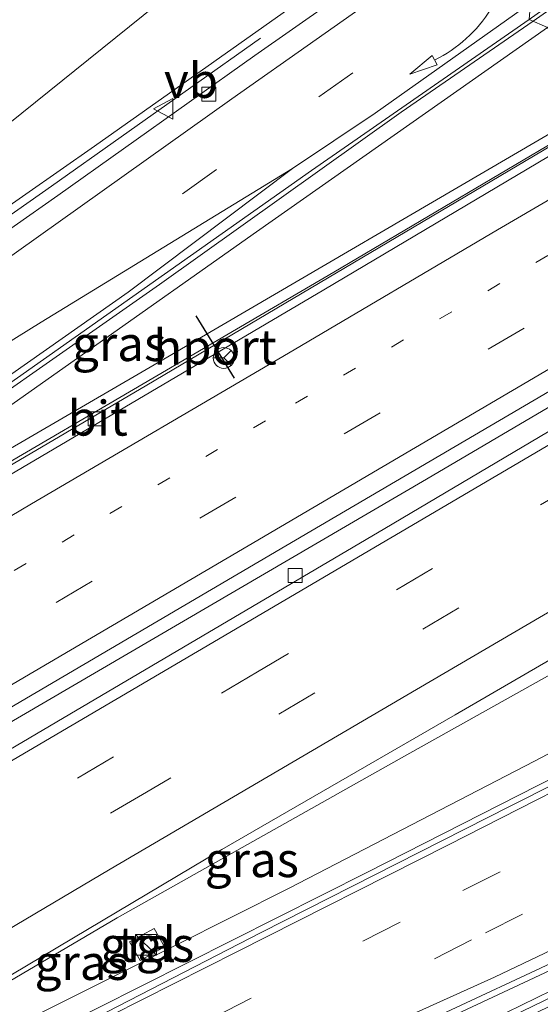
# Model space of a CAD drawing. Units: metres. Extents: x 89990 to 100003, y 437499 to 442393.
# Drawn here: x 91134 to 91171, y 439164 to 439235 of the extents above; entities that cross this region are included whole.
import ezdxf
from ezdxf.enums import TextEntityAlignment as Align

# ---------------------------------------------------------------- set-up
doc = ezdxf.new("R2010")
doc.units = ezdxf.units.M
doc.linetypes.add('VW-1-3_STREEP', pattern=[4, 1, -3])
doc.linetypes.add('VW-3-9_STREEP', pattern=[12, 3, -9])
doc.layers.get('0').update_dxf_attribs({"lineweight": 25})
for name, color, linetype, lineweight in [('B-ME-BV-GELEIDECONSTRUCTIE-BARRIER-L-B1', 213, 'BV-STEPBARRIER', 18), ('B-ME-BV-GELEIDECONSTRUCTIE-GELEIDERAIL-L-B1', 213, 'BV-GELEIDERAIL', 18), ('B-ME-GR-STRUIKEN-GV-B6', 93, 'Continuous', 18), ('B-ME-GW-KRUINLIJN-L-B1', 93, 'Continuous', 18), ('B-ME-GW-TEENLIJN-L-B1', 93, 'Continuous', 18), ('B-ME-IE-GRASLAND-GV-B6', 93, 'Continuous', 18), ('B-ME-IE-HULPGEOMETRIE-L-B1', 53, 'Continuous', 18), ('B-ME-IE-INRICHTINGSELEMENT-S-B1', 253, 'Continuous', 18), ('B-ME-KW-GELUIDSWERING-GV-B6', 8, 'Continuous', 18), ('B-ME-KW-SCHERM-L-B1', 8, 'Continuous', 18), ('B-ME-VH-VERH_SOORT-BITUMEN-GV-B6', 8, 'IE-TERREINAFSCHEIDING-NATUURLIJK-HOUTWAL', 18), ('B-ME-VH-VERH_SOORT-HALF_VERHARDING-GV-B6', 8, 'IE-TERREINAFSCHEIDING-NATUURLIJK-HOUTWAL', 18), ('B-ME-VH-VERH_SOORT-TEGELS-GV-B6', 8, 'Continuous', 18), ('B-ME-VV-KOLK-S-B1', 8, 'Continuous', 18), ('B-ME-VW-MARKERING-13STREEP-045-L-B1', 255, 'VW-1-3_STREEP', 18), ('B-ME-VW-MARKERING-39STREEP-015-L-B1', 255, 'VW-3-9_STREEP', 18), ('B-ME-VW-MARKERING-PIJLVERDRIJF750-S-B1', 7, 'Continuous', 18), ('B-ME-VW-MARKERING-STREEP-015-L-B1', 7, 'Continuous', 18), ('B-ME-VW-MARKERING-VERDRIJFSTRP-GV-B6', 7, 'Continuous', 18), ('B-ME-VW-MEUBILAIR_WEGMEUBILAIR-RONA-S-B1', 8, 'Continuous', 18), ('B-ME-VW-MEUBILAIR_WEGMEUBILAIR-VERKEERSBORD-S-B1', 8, 'Continuous', 18), ('B-ME-VW-PORTAAL-L-B1', 10, 'Continuous', 25)]:
    doc.layers.add(name, color=color, linetype=linetype, lineweight=lineweight)
doc.styles.add('NLCS-ISO', font='NLCS-ISO.TTF')
doc.linetypes.add('BV-GELEIDERAIL', pattern='A,10,-3,[108,NLCS.SHX,S=1,R=0,X=0,Y=0],-3', length=16)
doc.linetypes.add('BV-STEPBARRIER', pattern='A,1,-1,[16,NLCS.SHX,S=1,R=0,X=-1,Y=0],1', length=3)
doc.linetypes.add('IE-TERREINAFSCHEIDING-NATUURLIJK-HOUTWAL', pattern='A,7,-1.5,[67,NLCS.SHX,S=0.75,R=45,X=0,Y=0],-1.5,7,-1.5,[70,NLCS.SHX,S=0.75,R=0,X=0,Y=0],-1.5', length=20)

# ---------------------------------------------------------------- blocks, each defined once
blk = doc.blocks.new('kast')
blk.add_line((-0.75, -0.75), (0.75, 0.75))
blk.add_lwpolyline([(-0.75, 0.75), (0.75, 0.75), (0.75, -0.75), (-0.75, -0.75)], close=True)
blk = doc.blocks.new('verkeersbord')
for p, q in [((0, 0.75), (-0.75, -0.625)), ((0.75, -0.625), (0, 0.75)), ((-0.75, -0.625), (0.75, -0.625))]:
    blk.add_line(p, q)
blk = doc.blocks.new('wegwijzer')
for q in [(0, 0.75), (-0.53, -0.53), (0.53, -0.53)]:
    blk.add_line((0, 0), q)
blk.add_circle((0, 0), 0.75)
blk = doc.blocks.new('kolk')
blk.add_lwpolyline([(-0.5, -0.5), (0.5, -0.5), (0.5, 0.5), (-0.5, 0.5)], close=True)
blk = doc.blocks.new('pijlvr')
for p, q in [((5.532, 0.366, 0.1), (5.368, -0.366, 0.1)), ((5.45, 0, 0.1), (5.45, 0, 0.1)), ((5.45, 0, 0.1), (5.45, 0, 0.1)), ((7.451, -0.447, 0.1), (5.532, 0.366, 0.1)), ((5.368, -0.366, 0.1), (7.451, -0.447, 0.1))]:
    blk.add_line(p, q)
blk.add_arc((2.725, -9.685, 0.1), 10.061, 74.28528, 105.71472)

msp = doc.modelspace()

# ---------------------------------------------------------------- linework, layer by layer
at = {"layer": 'B-ME-BV-GELEIDECONSTRUCTIE-BARRIER-L-B1'}
msp.add_polyline3d([(91182.119, 439213.154, 0.472), (91163.325, 439202.113, 0.729), (91132.098, 439183.884, 1.019), (91097.309, 439163.493, 1.339), (91060.358, 439141.635, 1.315), (91027.224, 439122.017, 1.415), (91001.059, 439106.662, 1.467), (90975.149, 439091.422, 1.613), (90954.904, 439079.427, 1.589), (90931.435, 439065.651, 1.517), (90903.288, 439049.406, 1.505), (90880.157, 439036.574, 1.451)], dxfattribs=at)
at = {"layer": 'B-ME-BV-GELEIDECONSTRUCTIE-GELEIDERAIL-L-B1'}
for points in [[(91170.979, 439234.962, 3.087), (91189.108, 439247.646, 3.648), (91204.233, 439258.184, 3.934), (91214.141, 439265.347, 4.262), (91224.866, 439272.926, 4.572), (91237.013, 439281.262, 4.86), (91244.582, 439286.718, 4.652), (91249.211, 439289.972, 4.542)], [(91170.979, 439234.962, 3.087), (91161.51, 439228.436, 2.982), (91144.146, 439216.076, 2.408), (91124.579, 439202.396, 1.738), (91103.757, 439187.818, 1.142), (91090.185, 439177.852, 0.218)], [(91151.396, 439233.755, 2.566), (91136.392, 439223.13, 2.11), (91120.678, 439212.117, 1.594), (91106.245, 439201.885, 1.314), (91099.355, 439197.07, 1.11), (91090.733, 439191.054, 0.884), (91073.677, 439178.984, 0.718), (91057.599, 439167.652, 0.748), (91041.391, 439156.437, 0.738), (91026.986, 439146.854, 0.898), (91010.49, 439136.416, 0.91), (90995.01, 439127.028, 0.938), (90977.587, 439116.493, 0.94), (90954.559, 439102.986, 1.024), (90931.281, 439089.31, 1.032), (90912.337, 439078.238, 0.95), (90888.605, 439064.565, 0.966), (90868.513, 439053.542, 0.85)], [(91175.366, 439228.013, 0.144), (91156.661, 439216.973, 0.506), (91133.607, 439203.47, 0.57), (91112.96, 439191.321, 0.786), (91096.768, 439181.931, 0.42), (91090.185, 439177.852, 0.218)], [(91195.178, 439192.157, 3.047), (91178.153, 439183.611, 2.665), (91159.092, 439173.925, 2.061), (91139.702, 439164.158, 1.803), (91118.569, 439153.646, 1.715), (91111.352, 439150.423, 1.389), (91104.921, 439147.259, 0.861)], [(91200.443, 439180.841, 2.931), (91178.937, 439170.01, 2.453), (91163.228, 439162.672, 2.183), (91142.876, 439152.829, 1.891), (91123.736, 439143.398, 1.825), (91101.06, 439132.078, 1.609), (91079.763, 439121.276, 1.715), (91056.096, 439109.121, 1.765), (91033.86, 439097.419, 1.757), (91007.591, 439083.679, 1.781), (90979.324, 439068.688, 1.869), (90945.56, 439050.132, 1.745), (90919.754, 439035.578, 1.773), (90899.119, 439024.009, 1.833), (90890.086, 439018.94, 1.751)]]:
    msp.add_polyline3d(points, dxfattribs=at)
at = {"layer": 'B-ME-GR-STRUIKEN-GV-B6'}
for points in [[(91075.389, 439193.313, -1.931), (91084.436, 439200.088, -1.956), (91099.773, 439211.574, -1.999), (91128.413, 439233.29, -2.021), (91130.379, 439234.871, -2.026), (91154.306, 439254.124, -2.083), (91161.377, 439250.211, -2.047), (91133.283, 439227.594, -2.083), (91087.785, 439195.101, -2.029), (91042.965, 439164.502, -1.833)], [(91042.965, 439164.502, -1.833), (91087.785, 439195.101, -2.029), (91133.283, 439227.594, -2.083), (91161.377, 439250.211, -2.047), (91165.609, 439244.479, 2.047), (91139.48, 439226.008, 1.451), (91119.739, 439212.236, 0.799), (91100.637, 439198.874, 0.307), (91082.929, 439186.39, -0.073), (91058.97, 439170.187, -0.165)]]:
    msp.add_polyline3d(points, dxfattribs=at)
at = {"layer": 'B-ME-GW-KRUINLIJN-L-B1'}
for points in [[(91172.017, 439234.507, 2.466), (91151.116, 439219.868, 1.854), (91126.524, 439202.536, 1.016), (91107.407, 439189.166, 0.256)], [(91194.059, 439193.922, 2.141), (91171.073, 439181.883, 1.527), (91153.471, 439172.775, 1.033), (91141.194, 439166.605, 0.795), (91127.278, 439159.668, 0.909), (91107.502, 439150.85, 0.743)]]:
    msp.add_polyline3d(points, dxfattribs=at)
at = {"layer": 'B-ME-GW-TEENLIJN-L-B1'}
for points in [[(91161.377, 439250.211, -2.047), (91133.283, 439227.594, -2.083), (91087.785, 439195.101, -2.029), (91042.965, 439164.502, -1.833), (91008.4, 439141.631, -1.763), (90974.226, 439120.634, -1.857), (90930.912, 439095.481, -1.955), (90904.784, 439079.347, -1.759), (90865.13, 439057.821, -1.046)], [(91107.407, 439189.166, 0.256), (91142.896, 439209.813, 0.036), (91175.093, 439228.618, -0.546)], [(91107.502, 439150.85, 0.743), (91141.103, 439170.638, 0.385), (91162.131, 439182.449, 0.201), (91191.295, 439198.771, -0.075)]]:
    msp.add_polyline3d(points, dxfattribs=at)
at = {"layer": 'B-ME-IE-GRASLAND-GV-B6'}
for points in [[(91172.017, 439234.507, 2.466), (91170.704, 439235.083, 2.416), (91181.47, 439242.713, 2.748), (91190.24, 439248.933, 2.94), (91200.056, 439255.844, 3.034), (91207.44, 439261.059, 3.37), (91215.919, 439267.124, 3.676), (91229.867, 439276.743, 4.064), (91241.721, 439285.886, 4.22), (91250.028, 439292.526, 4.44), (91252.297, 439286.266, 4.836), (91253.143, 439284.142, 4.89), (91252.819, 439283.969, 4.89), (91251.048, 439284.02, 4.618), (91246.827, 439283.729, 4.4), (91242.306, 439281.504, 4.286), (91232.029, 439275.753, 4.172), (91223.42, 439270.462, 3.884), (91216.74, 439265.541, 3.682), (91208.771, 439259.995, 3.278), (91197.011, 439251.832, 2.826), (91187.062, 439244.833, 2.788), (91172.017, 439234.507, 2.466)], [(91058.97, 439170.187, -0.165), (91082.929, 439186.39, -0.073), (91100.637, 439198.874, 0.307), (91119.739, 439212.236, 0.799), (91139.48, 439226.008, 1.451), (91165.609, 439244.479, 2.047), (91166.995, 439243.698, 2.196), (91151.005, 439232.504, 1.742), (91136.853, 439222.476, 1.31), (91121.139, 439211.463, 0.794), (91106.705, 439201.231, 0.514), (91099.813, 439196.414, 0.31), (91091.193, 439190.399, 0.084), (91074.139, 439178.331, -0.082)], [(91175.422, 439227.889, -0.587), (91143.247, 439208.848, -0.291), (91103.72, 439185.641, 0.039), (91103.986, 439185.135, 0.004), (91089.685, 439176.571, 0.097), (91085.051, 439174.051, 0.133), (91084.255, 439173.764, 0.137), (91083.982, 439173.825, 0.137), (91083.829, 439174.116, 0.137), (91083.797, 439174.284, 0.137), (91084.188, 439174.601, 0.137), (91092.618, 439180.5, 0.231), (91104.916, 439189.038, 0.409), (91131.657, 439207.792, 1.153), (91155.067, 439224.264, 2.035), (91170.704, 439235.083, 2.416), (91172.017, 439234.507, 2.466), (91151.116, 439219.868, 1.854), (91126.524, 439202.536, 1.016), (91107.407, 439189.166, 0.256), (91142.896, 439209.813, 0.036), (91175.093, 439228.618, -0.546), (91175.422, 439227.889, -0.587)], [(91175.093, 439228.618, -0.546), (91142.896, 439209.813, 0.036), (91107.407, 439189.166, 0.256), (91126.524, 439202.536, 1.016), (91151.116, 439219.868, 1.854), (91172.017, 439234.507, 2.466), (91175.093, 439228.618, -0.546)], [(91120.112, 439158.705, 0.538), (91133.584, 439166.596, 0.454), (91148.638, 439175.538, 0.29), (91165.377, 439185.196, 0.086), (91177.948, 439192.504, -0.02), (91190.969, 439200.158, -0.314), (91191.295, 439198.771, -0.075), (91162.131, 439182.449, 0.201), (91141.103, 439170.638, 0.385), (91107.502, 439150.85, 0.743)], [(91153.471, 439172.775, 1.033), (91141.194, 439166.605, 0.795), (91127.278, 439159.668, 0.909), (91107.502, 439150.85, 0.743), (91141.103, 439170.638, 0.385), (91162.131, 439182.449, 0.201), (91191.295, 439198.771, -0.075), (91194.059, 439193.922, 2.141), (91171.073, 439181.883, 1.527), (91153.471, 439172.775, 1.033)], [(91127.278, 439159.668, 0.909), (91141.194, 439166.605, 0.795), (91153.471, 439172.775, 1.033), (91171.073, 439181.883, 1.527), (91194.059, 439193.922, 2.141), (91195.418, 439191.779, 2.203)], [(91195.418, 439191.779, 2.203), (91169.33, 439178.64, 1.686), (91151.463, 439169.579, 1.222), (91126.994, 439157.004, 1.014)], [(91159.406, 439161.384, 1.367), (91171.517, 439167.022, 1.583), (91182.62, 439172.281, 1.839), (91200.822, 439181.518, 2.159), (91199.195, 439178.673, 2.003), (91193.816, 439176.003, 1.917), (91188.46, 439173.339, 1.842), (91183.09, 439170.706, 1.697), (91177.7, 439168.065, 1.54), (91172.308, 439165.429, 1.454), (91166.905, 439162.802, 1.337)], [(91142.008, 439168.908, 0.691), (91142.773, 439167.583, 0.691), (91144.514, 439168.563, 0.691), (91143.778, 439169.867, 0.691), (91142.008, 439168.908, 0.691)]]:
    msp.add_polyline3d(points, dxfattribs=at)
at = {"layer": 'B-ME-IE-HULPGEOMETRIE-L-B1'}
msp.add_polyline3d([(91170.704, 439235.083, 2.416), (91172.017, 439234.507, 2.466)], dxfattribs=at)
at = {"layer": 'B-ME-KW-GELUIDSWERING-GV-B6'}
msp.add_polyline3d([(91166.905, 439162.802, 1.337), (91172.308, 439165.429, 1.454), (91177.7, 439168.065, 1.54), (91183.09, 439170.706, 1.697), (91188.46, 439173.339, 1.842), (91193.816, 439176.003, 1.917), (91199.195, 439178.673, 2.003), (91199.618, 439177.823, 1.973), (91194.239, 439175.153, 1.887), (91188.881, 439172.487, 1.812), (91183.508, 439169.853, 1.667), (91178.118, 439167.211, 1.51), (91172.724, 439164.575, 1.424), (91167.319, 439161.946, 1.307)], dxfattribs=at)
at = {"layer": 'B-ME-KW-SCHERM-L-B1'}
msp.add_polyline3d([(91199.389, 439178.301, 7.129), (91194.018, 439175.627, 7.019), (91188.643, 439172.977, 6.908), (91183.264, 439170.315, 6.783), (91177.882, 439167.676, 6.67), (91172.488, 439165.049, 6.553), (91167.095, 439162.426, 6.459), (91161.687, 439159.813, 6.363), (91156.283, 439157.2, 6.256), (91150.873, 439154.615, 6.175), (91145.461, 439152.036, 6.123), (91140.082, 439149.386, 6.08), (91134.706, 439146.728, 6.039), (91129.331, 439144.059, 6.006), (91123.962, 439141.389, 5.959), (91118.594, 439138.71, 5.907), (91113.229, 439136.023, 5.887), (91107.866, 439133.33, 5.855), (91102.504, 439130.631, 5.838), (91097.146, 439127.929, 5.824), (91091.79, 439125.213, 5.841), (91086.441, 439122.503, 5.859), (91081.1, 439119.775, 5.88), (91075.752, 439117.047, 5.899)], dxfattribs=at)
at = {"layer": 'B-ME-VH-VERH_SOORT-BITUMEN-GV-B6'}
for points in [[(91121.139, 439211.463, 0.794), (91136.853, 439222.476, 1.31), (91151.005, 439232.504, 1.742), (91166.995, 439243.698, 2.196), (91167.505, 439242.192, 2.205), (91167.818, 439238.225, 2.309), (91170.793, 439236.274, 2.463), (91170.704, 439235.083, 2.416), (91155.067, 439224.264, 2.035), (91131.657, 439207.792, 1.153)], [(91175.67, 439227.394, -0.587), (91155.956, 439215.696, -0.385), (91132.43, 439201.853, -0.135), (91109.95, 439188.706, -0.035), (91103.986, 439185.135, 0.004), (91103.72, 439185.641, 0.039), (91143.247, 439208.848, -0.291), (91175.422, 439227.889, -0.587), (91175.67, 439227.394, -0.587)], [(91132.43, 439201.853, -0.135), (91155.956, 439215.696, -0.385), (91175.67, 439227.394, -0.587), (91177, 439225.002, -0.599), (91179.027, 439222.076, -0.489), (91180.692, 439219.04, -0.393), (91181.517, 439215.525, -0.328), (91181.415, 439213.866, -0.296), (91153.212, 439197.327, -0.146), (91128.006, 439182.549, 0.124)], [(91091.511, 439158.075, 0.376), (91115.371, 439172.093, 0.312), (91137.712, 439185.26, 0.036), (91160.328, 439198.571, -0.094), (91183.169, 439212.092, -0.376), (91183.592, 439211.308, -0.347), (91184.341, 439207.795, -0.271), (91186.119, 439204.93, -0.269), (91188.69, 439202.285, -0.249), (91190.969, 439200.158, -0.314), (91177.948, 439192.504, -0.02), (91165.377, 439185.196, 0.086), (91148.638, 439175.538, 0.29), (91133.584, 439166.596, 0.454), (91120.112, 439158.705, 0.538)], [(91126.994, 439157.004, 1.014), (91151.463, 439169.579, 1.222), (91169.33, 439178.64, 1.686), (91195.418, 439191.779, 2.203), (91195.501, 439191.369, 2.193), (91196.983, 439188.246, 2.139), (91198.48, 439185.228, 2.139), (91200.207, 439182.277, 2.167), (91200.822, 439181.518, 2.159), (91182.62, 439172.281, 1.839), (91171.517, 439167.022, 1.583), (91159.406, 439161.384, 1.367)]]:
    msp.add_polyline3d(points, dxfattribs=at)
at = {"layer": 'B-ME-VH-VERH_SOORT-HALF_VERHARDING-GV-B6'}
msp.add_polyline3d([(91064.741, 439145.407, 0.352), (91097.302, 439164.631, 0.344), (91128.006, 439182.549, 0.124), (91153.212, 439197.327, -0.146), (91181.415, 439213.866, -0.296), (91183.169, 439212.092, -0.376), (91160.328, 439198.571, -0.094), (91137.712, 439185.26, 0.036), (91115.371, 439172.093, 0.312), (91091.511, 439158.075, 0.376), (91069.136, 439144.798, 0.36)], dxfattribs=at)
at = {"layer": 'B-ME-VH-VERH_SOORT-TEGELS-GV-B6'}
msp.add_polyline3d([(91144.514, 439168.563, 0.691), (91142.773, 439167.583, 0.691), (91142.008, 439168.908, 0.691), (91143.778, 439169.867, 0.691), (91144.514, 439168.563, 0.691)], dxfattribs=at)
at = {"layer": 'B-ME-VW-MARKERING-13STREEP-045-L-B1'}
msp.add_polyline3d([(91178.941, 439222.2, -0.489), (91151.765, 439206.298, -0.202), (91129.747, 439193.192, 0.033), (91106.557, 439179.525, 0.155), (91075.557, 439161.322, 0.291), (91044.973, 439143.281, 0.279), (91013.756, 439124.891, 0.411), (90982.686, 439106.54, 0.441), (90951.775, 439088.273, 0.587), (90923.343, 439071.544, 0.487), (90900.016, 439058.065, 0.491), (90879.05, 439046.49, 0.447)], dxfattribs=at)
at = {"layer": 'B-ME-VW-MARKERING-39STREEP-015-L-B1'}
msp.add_line((91167.818, 439238.225, 2.309), (91145.797, 439222.573, 1.605), dxfattribs=at)
for points in [[(91180.692, 439219.04, -0.393), (91160.002, 439206.868, -0.083), (91139.317, 439194.791, 0.059), (91118.677, 439182.664, 0.259), (91097.936, 439170.446, 0.293), (91069.581, 439153.888, 0.415), (91038.672, 439135.584, 0.427), (91007.623, 439117.263, 0.519), (90984.316, 439103.498, 0.535), (90963.728, 439091.342, 0.687), (90935.289, 439074.555, 0.609), (90912.053, 439060.975, 0.575), (90880.847, 439043.555, 0.525)], [(91184.341, 439207.795, -0.271), (91174.094, 439201.785, -0.085), (91151.187, 439188.285, 0.099), (91133.31, 439177.753, 0.293), (91112.837, 439165.769, 0.425), (91092.394, 439153.726, 0.521), (91069.4, 439140.143, 0.535), (91048.913, 439128.151, 0.581), (91030.796, 439117.475, 0.697), (91010.347, 439105.373, 0.725), (90989.954, 439093.412, 0.771), (90969.308, 439081.226, 0.825), (90948.903, 439069.111, 0.789), (90928.315, 439056.992, 0.785), (90907.603, 439045.179, 0.799), (90884.311, 439032.237, 0.789)], [(91186.119, 439204.93, -0.269), (91165.647, 439192.872, 0.065), (91143.22, 439179.66, 0.261), (91114.663, 439162.885, 0.495), (91094.315, 439150.874, 0.587), (91073.777, 439138.8, 0.621), (91053.146, 439126.621, 0.673), (91022.563, 439108.507, 0.787), (90991.534, 439090.289, 0.823), (90971.143, 439078.218, 0.895), (90948.15, 439064.598, 0.839), (90927.561, 439052.516, 0.859), (90906.791, 439040.673, 0.903), (90886.073, 439029.228, 0.845)], [(91196.983, 439188.246, 2.139), (91179.326, 439179.35, 1.829), (91161.435, 439170.333, 1.431), (91146.663, 439162.799, 1.125), (91126.531, 439152.571, 1.031), (91105.162, 439141.694, 0.845), (91086.58, 439132.333, 0.761), (91065.394, 439121.533, 0.865), (91044.224, 439110.63, 0.973), (91023.172, 439099.679, 0.917), (90999.555, 439087.216, 0.945)], [(91198.48, 439185.228, 2.139), (91180.925, 439176.349, 1.855), (91166.567, 439169.052, 1.567), (91155.988, 439163.678, 1.309), (91152.348, 439161.845, 1.271)]]:
    msp.add_polyline3d(points, dxfattribs=at)
at = {"layer": 'B-ME-VW-MARKERING-STREEP-015-L-B1'}
for points in [[(91167.505, 439242.192, 2.205), (91149.34, 439229.392, 1.702), (91132.28, 439217.266, 1.016), (91116.235, 439205.894, 0.682), (91104.528, 439197.574, 0.388), (91092.117, 439188.755, 0.21), (91073.357, 439175.553, 0.001), (91046.828, 439156.89, 0.008), (91026.972, 439143.337, 0.13), (91006.68, 439129.945, 0.176), (90993.824, 439121.764, 0.248), (90978.268, 439112.114, 0.362), (90952.79, 439096.97, 0.364), (90931.838, 439084.624, 0.304), (90911.437, 439072.677, 0.274), (90890.412, 439060.756, 0.294), (90872.064, 439050.664, 0.188)], [(91170.793, 439236.274, 2.463), (91159.644, 439228.375, 2.153), (91153.691, 439224.404, 1.967)], [(91081.396, 439168.84, 0.169), (91085.64, 439171.361, 0.173), (91105.901, 439183.253, 0.113), (91118.799, 439190.788, 0.005), (91134.967, 439200.332, -0.161), (91153.419, 439211.146, -0.243), (91168.431, 439219.992, -0.391), (91177, 439225.002, -0.599)], [(91181.517, 439215.525, -0.328), (91150.51, 439197.337, -0.056), (91126.489, 439183.235, 0.17), (91102.534, 439169.149, 0.404), (91074.305, 439152.564, 0.476), (91057.584, 439142.73, 0.44), (91038.014, 439131.181, 0.452), (91021.061, 439121.189, 0.61), (91003.933, 439111.068, 0.548), (90986.021, 439100.463, 0.648), (90966.451, 439088.914, 0.748), (90948.182, 439078.14, 0.738), (90930.169, 439067.481, 0.694), (90910.791, 439056.274, 0.644), (90890.316, 439044.752, 0.62), (90878.937, 439038.533, 0.616)], [(91183.592, 439211.308, -0.347), (91153.145, 439193.431, -0.023), (91125.729, 439177.347, 0.215), (91100.016, 439162.191, 0.379), (91077.406, 439148.902, 0.419), (91061.943, 439139.783, 0.387), (91040.868, 439127.353, 0.535), (91006.861, 439107.278, 0.639), (90979.016, 439090.914, 0.677), (90962.929, 439081.394, 0.703), (90940.4, 439068.091, 0.719), (90914.219, 439052.802, 0.705), (90896.537, 439042.855, 0.709), (90881.427, 439034.551, 0.699)], [(90965.406, 439070.892, 0.977), (90984.082, 439081.88, 0.977), (91002.505, 439092.679, 0.889), (91023.281, 439104.971, 0.885), (91039.719, 439114.637, 0.813), (91055.051, 439123.688, 0.773), (91072.926, 439134.293, 0.693), (91096.074, 439147.864, 0.637), (91118.938, 439161.305, 0.533), (91140.609, 439174.12, 0.333), (91162.609, 439187.016, 0.141), (91188.69, 439202.285, -0.249)], [(91195.501, 439191.369, 2.193), (91178.899, 439183.008, 1.919), (91164.913, 439175.886, 1.529), (91149.761, 439168.229, 1.193), (91133.844, 439160.189, 1.057), (91117.419, 439151.809, 0.933), (91103.301, 439144.656, 0.857), (91085.943, 439135.861, 0.749), (91069.561, 439127.577, 0.781), (91050.603, 439117.834, 0.789), (91034.526, 439109.357, 0.871), (91019.252, 439101.117, 0.869), (91006.252, 439093.955, 0.891), (90992.89, 439086.456, 0.909), (90978.74, 439078.302, 0.913), (90965.544, 439070.557, 0.977)], [(91200.207, 439182.277, 2.167), (91182.116, 439173.006, 1.833), (91168.215, 439166.393, 1.607), (91156.692, 439161.192, 1.381), (91145.763, 439156.451, 1.135), (91132.602, 439150.801, 1.069), (91119.385, 439144.973, 0.935), (91113.532, 439141.982, 0.903), (91104.096, 439137.151, 0.843), (91088.921, 439129.537, 0.791), (91071.825, 439120.88, 0.911), (91053.261, 439111.379, 1.033), (91035.537, 439102.114, 0.979), (91017.776, 439092.812, 0.985), (91000.504, 439083.747, 1.017), (90982.973, 439074.398, 1.097), (90966.47, 439065.495, 1.097), (90952.348, 439057.783, 1.041), (90937.632, 439049.612, 0.997), (90922.996, 439041.464, 0.993), (90906.47, 439032.178, 1.017), (90887.809, 439021.94, 0.975)]]:
    msp.add_polyline3d(points, dxfattribs=at)
at = {"layer": 'B-ME-VW-MARKERING-VERDRIJFSTRP-GV-B6'}
msp.add_polyline3d([(91153.691, 439224.404, 1.967), (91141.907, 439215.539, 1.394), (91126.294, 439204.605, 0.894), (91105.263, 439189.891, 0.344), (91089.914, 439179.367, 0.219), (91071.07, 439166.053, 0.194), (91083.793, 439173.585, 0.194), (91081.396, 439168.84, 0.169), (91056.247, 439154.052, 0.319), (91037.973, 439143.253, 0.269), (91036.539, 439145.676, 0.187), (91049.812, 439154.572, 0.167), (91068.626, 439167.945, 0.117), (91086.563, 439180.589, 0.117), (91104.685, 439193.451, 0.467), (91120.373, 439203.899, 0.867), (91135.658, 439213.372, 1.392), (91153.691, 439224.404, 1.967)], dxfattribs=at)
at = {"layer": 'B-ME-VW-PORTAAL-L-B1'}
msp.add_line((91146.769, 439213.82, 8.201), (91149.506, 439209.354, 8.111), dxfattribs=at)

# ---------------------------------------------------------------- block references
at = {"layer": 'B-ME-IE-INRICHTINGSELEMENT-S-B1', "rotation": 90}
msp.add_blockref('kast', (91143.181, 439168.705, 1.463), dxfattribs=at)
at = {"layer": 'B-ME-VV-KOLK-S-B1', "rotation": 90}
for p in [(91147.699, 439229.727, 1.61), (91139.537, 439206.439, -0.259), (91153.893, 439195.195, 0.01)]:
    msp.add_blockref('kolk', p, dxfattribs=at)
at = {"layer": 'B-ME-VW-MARKERING-PIJLVERDRIJF750-S-B1', "rotation": 222}
msp.add_blockref('pijlvr', (91167.954, 439235.825, 2.427), dxfattribs=at)
at = {"layer": 'B-ME-VW-MEUBILAIR_WEGMEUBILAIR-RONA-S-B1', "rotation": 90}
msp.add_blockref('wegwijzer', (91148.766, 439210.808, 8.105), dxfattribs=at)
at = {"layer": 'B-ME-VW-MEUBILAIR_WEGMEUBILAIR-VERKEERSBORD-S-B1', "rotation": 90}
msp.add_blockref('verkeersbord', (91144.475, 439228.684, 1.631), dxfattribs=at)

# ---------------------------------------------------------------- texts
at = {"layer": 'B-ME-IE-GRASLAND-GV-B6', "ltscale": 0.2, "style": 'NLCS-ISO'}
for p in [(91141.25, 439211.837), (91150.781, 439174.811), (91143.261, 439168.725), (91138.563, 439167.433)]:
    msp.add_text('gras', height=2.5, dxfattribs=at).set_placement(p, align=Align.MIDDLE_CENTER)
at = {"layer": 'B-ME-VH-VERH_SOORT-BITUMEN-GV-B6', "ltscale": 0.2, "style": 'NLCS-ISO'}
msp.add_text('bit', height=2.5, dxfattribs=at).set_placement((91139.711, 439206.487), align=Align.MIDDLE_CENTER)
at = {"layer": 'B-ME-VH-VERH_SOORT-TEGELS-GV-B6', "ltscale": 0.2, "style": 'NLCS-ISO'}
msp.add_text('tgl', height=2.5, dxfattribs=at).set_placement((91143.263, 439168.729), align=Align.MIDDLE_CENTER)
at = {"layer": 'B-ME-VW-MEUBILAIR_WEGMEUBILAIR-VERKEERSBORD-S-B1', "ltscale": 0.2, "style": 'NLCS-ISO'}
msp.add_text('vb', height=2.5, dxfattribs=at).set_placement((91144.475, 439228.684, 1.631), align=Align.BOTTOM_LEFT)
at = {"layer": 'B-ME-VW-PORTAAL-L-B1', "ltscale": 0.2, "style": 'NLCS-ISO'}
msp.add_text('hport', height=2.5, dxfattribs=at).set_placement((91148.137, 439211.587), align=Align.MIDDLE_CENTER)

doc.saveas('drawing.dxf')
